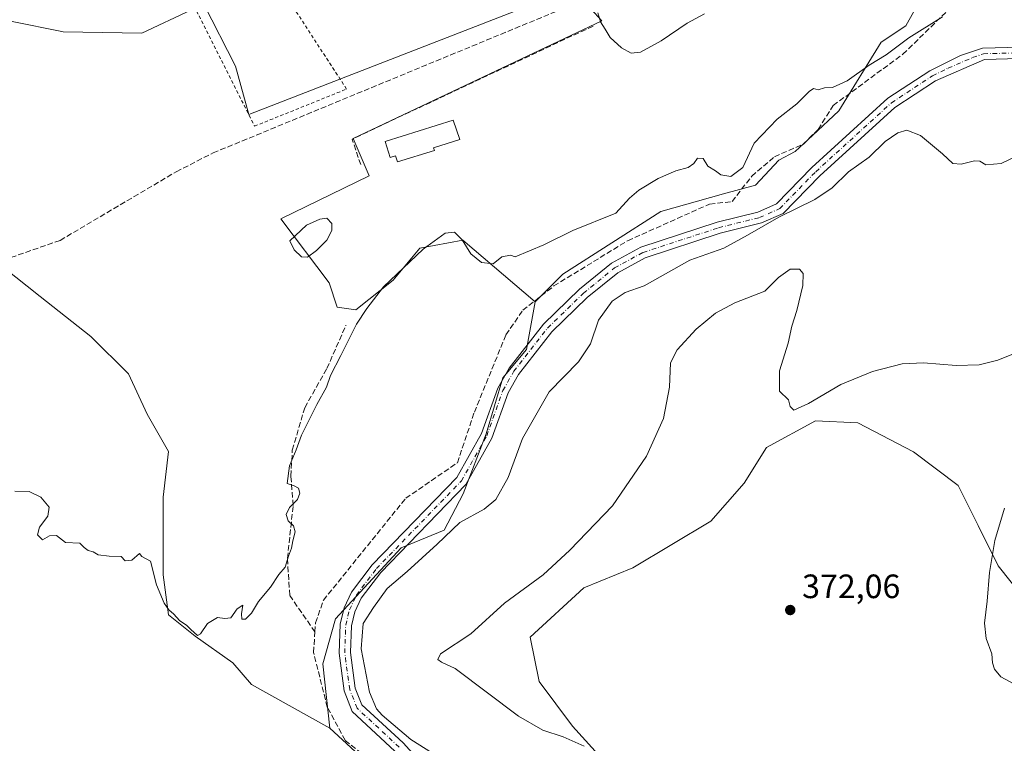
# Model space of a CAD drawing. Units: metres. Extents: x 605213 to 608698, y 4650567 to 4652932.
# Drawn here: x 607744 to 608036, y 4651426 to 4651641 of the extents above; entities that cross this region are included whole.
import ezdxf

# ---------------------------------------------------------------- set-up
doc = ezdxf.new("R2010")
doc.units = ezdxf.units.M
doc.header["$MEASUREMENT"] = 0
for name, pattern in [('DGN Style 2', [1.6480167562047852, 0.988810053722871, -0.6592067024819142]), ('DGN Style 3', [2.307223458686699, 1.648016756204785, -0.6592067024819142]), ('DGN Style 4', [2.6384748266838614, 1.318413404963828, -0.6592067024819142, 0.001648016756204785, -0.6592067024819142])]:
    doc.linetypes.add(name, pattern=pattern)
for name, color, linetype, lineweight in [('Alambrada', 7, 'DGN Style 2', 0), ('Arbolado forestal CxS', 92, 'Continuous', 0), ('Comarca CxS', 21, 'Continuous', 0), ('Comunidad Autónoma CxS', 142, 'Continuous', 0), ('Corriente artificial lineal', 4, 'DGN Style 3', 13), ('Cultivos herbáceos CxS', 92, 'Continuous', 0), ('Cultivos leñosos CxS', 92, 'Continuous', 0), ('Curva de nivel normal', 30, 'Continuous', 0), ('Edificación Cxs', 1, 'Continuous', 13), ('Estanque Cxs', 5, 'Continuous', 0), ('Matorral CxS', 135, 'Continuous', 0), ('Municipio CxS', 4, 'Continuous', 0), ('Muro lineal', 1, 'DGN Style 3', 13), ('Pastizal CxS', 92, 'Continuous', 0), ('Pista no pavimentada Cxs', 111, 'Continuous', 0), ('Pista no pavimentada eje', 91, 'DGN Style 4', 0), ('Provincia CxS', 1, 'Continuous', 0), ('Punto de cota en terreno', 7, 'Continuous', 0), ('Rótulo de punto de cota en terreno', 7, 'Continuous', 0)]:
    doc.layers.add(name, color=color, linetype=linetype, lineweight=lineweight)
doc.styles.add('Style-Arial', font='txt')

# ---------------------------------------------------------------- blocks, each defined once
blk = doc.blocks.new('*U15')
at = {"layer": 'Pastizal CxS', "color": 92, "linetype": 'Continuous', "lineweight": 0}
for points in [[(608041.8487, 4651469.349199999, 368.7219999999944), (608034.5727000004, 4651478.6097, 369.880799999999), (608028.6195, 4651490.516000001, 371.2032000000036), (608022.6664000005, 4651502.4222, 372.3228999999992), (608009.4373000005, 4651512.3441, 372.2005999999965), (607992.9007000001, 4651520.9431, 371.6573000000063), (607980.3329999996, 4651521.604499999, 370.3613000000041), (607965.7808999997, 4651513.666999999, 371.0553000000073), (607959.1662999997, 4651503.083699999, 371.4352000000072), (607949.2444000002, 4651491.8389, 371.7014000000054), (607926.0932999998, 4651477.948200001, 371.792300000001), (607911.5412, 4651471.995100001, 371.1440000000002), (607895.6661, 4651457.443, 372.0421000000061), (607898.3119999999, 4651444.2138, 371.8340000000026), (607908.2339000005, 4651430.9846, 371.0907000000007), (607927.4162, 4651409.8179, 370.1110000000044)], [(607857.5491000004, 4651410.6997, 362.8730000000069), (607836.1557, 4651430.462900001, 362.1171999999933), (607834.1086999997, 4651449.4805, 362.1934000000037), (607837.8268999998, 4651462.833100001, 363.3666999999987), (607857.3913000004, 4651483.924699999, 363.4771000000038), (607870.0751, 4651489.100500001, 364.2611999999936), (607875.7200999996, 4651499.931500001, 363.4354000000022), (607882.5867, 4651517.751300001, 363.2804000000033), (607887.5552000003, 4651534.285700001, 362.6304999999993), (607894.5281999996, 4651542.7071, 362.9872000000032), (607897.1451000003, 4651556.834899999, 361.4642000000022), (607905.3739, 4651565.0637, 361.3283999999985), (607934.3909, 4651583.686899999, 360.7050000000018), (607953.0137, 4651588.884099999, 360.834600000002), (607962.5417, 4651591.4827, 361.5491999999941), (607969.4710999997, 4651598.8453, 361.4627000000037), (607974.2351000002, 4651601.4439, 361.3451000000059), (607979.4323000005, 4651606.207900001, 361.0037000000011), (607987.2280000001, 4651613.570499999, 361.0316000000021), (607999.7877000002, 4651633.925899999, 358.8291000000027), (608007.1503, 4651638.689900001, 359.2335000000021), (608012.3476, 4651648.2181, 358.3657999999996)]]:
    blk.add_polyline3d(points, dxfattribs=at)
blk = doc.blocks.new('5PATER')
at = {"layer": 'Arbolado forestal CxS', "linetype": 'Continuous', "lineweight": 0}
h = blk.add_hatch(color=51, dxfattribs=at)
edge = h.paths.add_edge_path()
edge.add_ellipse((0, 0), major_axis=(-0.1095731443231308, -0.1110710700762829), ratio=0.9994222409660322, start_angle=0, end_angle=360)

msp = doc.modelspace()

# ---------------------------------------------------------------- linework, layer by layer
at = {"layer": 'Alambrada', "color": 7, "linetype": 'DGN Style 2', "lineweight": 0}
msp.add_polyline3d([(607813.8400999998, 4651608.960100001, 358.0956000000006), (607841.1401000004, 4651619.9801, 357.1159000000043), (607819.3101000005, 4651653.5801, 357.7311999999947), (607795.8901000004, 4651644.600099999, 357.9213000000018), (607813.8400999998, 4651608.960100001, 358.0956000000006)], dxfattribs=at)
at = {"layer": 'Arbolado forestal CxS', "color": 92, "linetype": 'Continuous', "lineweight": 0}
for points in [[(607927.4162, 4651409.8179, 370.1110000000044), (607908.2339000005, 4651430.9846, 371.0907000000007), (607898.3119999999, 4651444.2138, 371.8340000000026), (607895.6661, 4651457.443, 372.0421000000061), (607911.5412, 4651471.995100001, 371.1440000000002), (607926.0932999998, 4651477.948200001, 371.792300000001), (607949.2444000002, 4651491.8389, 371.7014000000054), (607959.1662999997, 4651503.083699999, 371.4352000000072), (607965.7808999997, 4651513.666999999, 371.0553000000073), (607980.3329999996, 4651521.604499999, 370.3613000000041), (607992.9007000001, 4651520.9431, 371.6573000000063), (608009.4373000005, 4651512.3441, 372.2005999999965), (608022.6664000005, 4651502.4222, 372.3228999999992), (608028.6195, 4651490.516000001, 371.2032000000036), (608034.5727000004, 4651478.6097, 369.880799999999), (608041.8487, 4651469.349199999, 368.7219999999944)], [(608041.8487, 4651469.349199999, 368.7219999999944), (608034.5727000004, 4651478.6097, 369.880799999999), (608028.6195, 4651490.516000001, 371.2032000000036), (608022.6664000005, 4651502.4222, 372.3228999999992), (608009.4373000005, 4651512.3441, 372.2005999999965), (607992.9007000001, 4651520.9431, 371.6573000000063), (607980.3329999996, 4651521.604499999, 370.3613000000041), (607965.7808999997, 4651513.666999999, 371.0553000000073), (607959.1662999997, 4651503.083699999, 371.4352000000072), (607949.2444000002, 4651491.8389, 371.7014000000054), (607926.0932999998, 4651477.948200001, 371.792300000001), (607911.5412, 4651471.995100001, 371.1440000000002), (607895.6661, 4651457.443, 372.0421000000061), (607898.3119999999, 4651444.2138, 371.8340000000026), (607908.2339000005, 4651430.9846, 371.0907000000007), (607927.4162, 4651409.8179, 370.1110000000044)]]:
    msp.add_polyline3d(points, dxfattribs=at)
at = {"layer": 'Comarca CxS', "color": 21, "linetype": 'Continuous', "lineweight": 0}
msp.add_3dface([(608697.8000008004, 4650618.75998351), (605247.0600007742, 4650566.669983511), (605212.7300007741, 4652879.689983485), (608662.3600007994, 4652931.799983487)], dxfattribs=at)
at = {"layer": 'Comunidad Autónoma CxS', "color": 142, "linetype": 'Continuous', "lineweight": 0}
msp.add_3dface([(608697.8000008004, 4650618.75998351), (605247.0600007742, 4650566.669983511), (605212.7300007741, 4652879.689983485), (608662.3600007994, 4652931.799983487)], dxfattribs=at)
at = {"layer": 'Corriente artificial lineal', "color": 4, "linetype": 'DGN Style 3', "lineweight": 13}
for points in [[(607732.8201000001, 4651566.9901, 358.8447000000015), (607756.1101000002, 4651575.090100001, 358.0093000000052), (607790.5800999999, 4651595.460100001, 357.5561000000016), (607801.5500999996, 4651601.030099999, 357.4790000000066), (607904.6601, 4651643.550100001, 355.6539000000048), (607908.7701000003, 4651645.8301, 355.6689000000042), (607918.9001000002, 4651654.8301, 355.1708000000072), (607939.0601000005, 4651669.5701, 354.1453000000038), (607968.6901000004, 4651689.300100001, 353.5611999999965), (607972.5100999996, 4651692.5701, 353.4582999999984), (607978.8901000004, 4651700.3201, 353.3653999999952), (608007.0701000001, 4651746.880100001, 352.3071999999956), (608024.0000999998, 4651771.440099999, 351.825800000006), (608029.6001000004, 4651777.940099999, 351.2651999999944), (608031.3278000001, 4651779.304199999, 351.0935999999929)], [(607831.7600999996, 4651458.950099999, 361.7537000000011), (607831.9501, 4651461.700099999, 361.7326999999932), (607834.2801000001, 4651468.350099999, 361.9544000000024), (607858.7001, 4651498.590100001, 361.8071999999956), (607874.0301000001, 4651509.140100001, 362.3510999999999), (607879.0701000001, 4651524.130100001, 361.9986000000063), (607888.4401000004, 4651547.0801, 361.547000000006), (607893.4600999998, 4651554.370100001, 361.6235000000015), (607902.6700999998, 4651561.5801, 361.4507000000012), (607924.5601000005, 4651575.0001, 361.5608999999968), (607948.9001000002, 4651585.880100001, 361.4645000000019), (607955.5500999996, 4651586.610099999, 361.4459999999963), (607961.3901000004, 4651594.120100001, 360.8573999999935), (607968.1300999997, 4651599.9101, 361.0792999999976), (607976.7500999998, 4651603.6801, 361.0666999999958), (607981.0900999998, 4651608.0101, 360.9328999999998), (607985.5601000005, 4651615.090100001, 360.5831000000035), (608006.2600999996, 4651630.3201, 360.4661999999953), (608024.7001, 4651648.270099999, 359.7072000000044)], [(607831.7600999996, 4651458.950099999, 361.7537000000011), (607824.2801000001, 4651469.8301, 360.6002000000008), (607823.6201, 4651480.800100001, 360.161500000002), (607825.3101000005, 4651496.5001, 360.1633000000002), (607824.6300999997, 4651505.170100001, 359.9655999999959), (607825.0500999996, 4651512.9101, 360.1582000000053), (607828.7301000003, 4651525.4801, 359.3061000000016), (607835.3101000005, 4651537.090100001, 359.2848999999987), (607840.9801000003, 4651549.960100001, 358.8981000000058)], [(607849.2401000002, 4651420.020099999, 362.7372000000032), (607840.7401000002, 4651426.8101, 362.5366999999969), (607835.4301000005, 4651436.630100001, 362.3840999999957), (607831.3501000004, 4651452.860099999, 361.5623000000051), (607831.7600999996, 4651458.950099999, 361.7537000000011)]]:
    msp.add_polyline3d(points, dxfattribs=at)
at = {"layer": 'Cultivos herbáceos CxS', "color": 92, "linetype": 'Continuous', "lineweight": 0}
for points in [[(608024.0812999997, 4651681.2479, 354.8923999999971), (608013.2142000003, 4651676.802100001, 355.0337), (608013.2138999999, 4651668.1403, 355.6445999999996), (608014.5131000001, 4651658.612299999, 357.2073999999994), (608012.3476, 4651648.2181, 358.3657999999996), (608007.1503, 4651638.689900001, 359.2335000000021), (607999.7877000002, 4651633.925899999, 358.8291000000027), (607987.2280000001, 4651613.570499999, 361.0316000000021), (607979.4323000005, 4651606.207900001, 361.0037000000011), (607974.2351000002, 4651601.4439, 361.3451000000059), (607969.4710999997, 4651598.8453, 361.4627000000037), (607962.5417, 4651591.4827, 361.5491999999941), (607953.0137, 4651588.884099999, 360.834600000002), (607934.3909, 4651583.686899999, 360.7050000000018), (607905.3739, 4651565.0637, 361.3283999999985), (607897.1451000003, 4651556.834899999, 361.4642000000022)], [(608012.3476, 4651648.2181, 358.3657999999996), (608007.1503, 4651638.689900001, 359.2335000000021), (607999.7877000002, 4651633.925899999, 358.8291000000027), (607987.2280000001, 4651613.570499999, 361.0316000000021), (607979.4323000005, 4651606.207900001, 361.0037000000011), (607974.2351000002, 4651601.4439, 361.3451000000059), (607969.4710999997, 4651598.8453, 361.4627000000037), (607962.5417, 4651591.4827, 361.5491999999941), (607953.0137, 4651588.884099999, 360.834600000002), (607934.3909, 4651583.686899999, 360.7050000000018), (607905.3739, 4651565.0637, 361.3283999999985), (607897.1451000003, 4651556.834899999, 361.4642000000022), (607875.6308000004, 4651575.164000001, 359.2624999999971), (607862.9308000002, 4651572.7828, 358.6248000000051), (607854.9933000002, 4651563.2578, 359.2347000000009), (607843.8806999996, 4651554.526500001, 358.7075999999943), (607838.3245000001, 4651555.3203, 358.3148999999976), (607835.9431999996, 4651562.464000001, 357.7829999999958), (607821.6557, 4651581.5141, 357.0875999999989), (607847.8494999995, 4651594.2141, 356.8218999999954), (607843.0870000003, 4651605.3266, 356.5072999999975), (607916.9058999997, 4651640.251700001, 355.0687000000034), (607908.1745999996, 4651649.776699999, 355.6245000000054), (607812.1306999996, 4651612.4704, 357.3215000000055), (607808.1618999997, 4651626.757900001, 357.1242000000057), (607798.8003000002, 4651645.1819, 357.8925000000018)], [(607798.8003000002, 4651645.1819, 357.8925000000018), (607808.1618999997, 4651626.757900001, 357.1242000000057), (607812.1306999996, 4651612.4704, 357.3215000000055), (607908.1745999996, 4651649.776699999, 355.6245000000054), (607916.9058999997, 4651640.251700001, 355.0687000000034), (607843.0870000003, 4651605.3266, 356.5072999999975), (607847.8494999995, 4651594.2141, 356.8218999999954), (607821.6557, 4651581.5141, 357.0875999999989), (607835.9431999996, 4651562.464000001, 357.7829999999958), (607838.3245000001, 4651555.3203, 358.3148999999976), (607843.8806999996, 4651554.526500001, 358.7075999999943), (607854.9933000002, 4651563.2578, 359.2347000000009), (607862.9308000002, 4651572.7828, 358.6248000000051), (607875.6308000004, 4651575.164000001, 359.2624999999971), (607897.1451000003, 4651556.834899999, 361.4642000000022)]]:
    msp.add_polyline3d(points, dxfattribs=at)
at = {"layer": 'Cultivos leñosos CxS', "color": 92, "linetype": 'Continuous', "lineweight": 0}
for points in [[(607798.8003000002, 4651645.1819, 357.8925000000018), (607808.1618999997, 4651626.757900001, 357.1242000000057), (607812.1306999996, 4651612.4704, 357.3215000000055), (607908.1745999996, 4651649.776699999, 355.6245000000054), (607916.9058999997, 4651640.251700001, 355.0687000000034), (607843.0870000003, 4651605.3266, 356.5072999999975), (607847.8494999995, 4651594.2141, 356.8218999999954), (607821.6557, 4651581.5141, 357.0875999999989), (607835.9431999996, 4651562.464000001, 357.7829999999958), (607838.3245000001, 4651555.3203, 358.3148999999976), (607843.8806999996, 4651554.526500001, 358.7075999999943), (607854.9933000002, 4651563.2578, 359.2347000000009), (607862.9308000002, 4651572.7828, 358.6248000000051), (607875.6308000004, 4651575.164000001, 359.2624999999971), (607897.1451000003, 4651556.834899999, 361.4642000000022), (607894.5281999996, 4651542.7071, 362.9872000000032), (607887.5552000003, 4651534.285700001, 362.6304999999993), (607882.5867, 4651517.751300001, 363.2804000000033), (607875.7200999996, 4651499.931500001, 363.4354000000022), (607870.0751, 4651489.100500001, 364.2611999999936), (607857.3913000004, 4651483.924699999, 363.4771000000038), (607837.8268999998, 4651462.833100001, 363.3666999999987), (607834.1086999997, 4651449.4805, 362.1934000000037), (607836.1557, 4651430.462900001, 362.1171999999933), (607812.9243999999, 4651443.4013, 360.895199999999), (607807.3682000004, 4651449.751300001, 360.2983999999997), (607796.2555999998, 4651457.688800001, 360.2008999999962), (607788.3180999998, 4651464.038799999, 360.0908999999957), (607786.7306000004, 4651475.9451, 360.0385999999999), (607786.7306000004, 4651483.0889, 359.8646000000008), (607786.7306000004, 4651498.9639, 359.6432999999961), (607788.3180999998, 4651512.457699999, 359.5148000000045), (607781.9681000002, 4651523.5702, 359.3448999999964), (607776.4118999997, 4651535.476500001, 359.1722000000009), (607765.2993000001, 4651546.589000001, 359.0148000000045), (607750.2181000002, 4651558.495300001, 358.9474999999948), (607739.1054999996, 4651567.226500001, 358.4953999999998)], [(607798.8003000002, 4651645.1819, 357.8925000000018), (607808.1618999997, 4651626.757900001, 357.1242000000057), (607812.1306999996, 4651612.4704, 357.3215000000055), (607908.1745999996, 4651649.776699999, 355.6245000000054), (607916.9058999997, 4651640.251700001, 355.0687000000034), (607843.0870000003, 4651605.3266, 356.5072999999975), (607847.8494999995, 4651594.2141, 356.8218999999954), (607821.6557, 4651581.5141, 357.0875999999989), (607835.9431999996, 4651562.464000001, 357.7829999999958), (607838.3245000001, 4651555.3203, 358.3148999999976), (607843.8806999996, 4651554.526500001, 358.7075999999943), (607854.9933000002, 4651563.2578, 359.2347000000009), (607862.9308000002, 4651572.7828, 358.6248000000051), (607875.6308000004, 4651575.164000001, 359.2624999999971), (607897.1451000003, 4651556.834899999, 361.4642000000022)], [(607798.8003000002, 4651645.1819, 357.8925000000018), (607795.1303000003, 4651643.440099999, 357.8803000000044), (607780.4266999997, 4651636.520500001, 357.9217999999965), (607757.0733000003, 4651636.9527, 358.9535000000033), (607756.6917000003, 4651637.029100001, 358.9826999999932), (607741.9373000005, 4651639.9801, 359.2569999999978), (607724.2059000004, 4651636.087900001, 358.6573999999964), (607697.8256999999, 4651627.438100001, 359.178700000004)], [(607741.9373000005, 4651639.9801, 359.2569999999978), (607756.6917000003, 4651637.029100001, 358.9826999999932), (607757.0733000003, 4651636.9527, 358.9535000000033), (607780.4266999997, 4651636.520500001, 357.9217999999965), (607795.1303000003, 4651643.440099999, 357.8803000000044)], [(607697.8256999999, 4651627.438100001, 359.178700000004), (607715.2929999996, 4651591.832800001, 359.1046000000061), (607726.4055000005, 4651571.1953, 359.1799000000028), (607739.1054999996, 4651567.226500001, 358.4953999999998), (607750.2181000002, 4651558.495300001, 358.9474999999948), (607765.2993000001, 4651546.589000001, 359.0148000000045), (607776.4118999997, 4651535.476500001, 359.1722000000009), (607781.9681000002, 4651523.5702, 359.3448999999964), (607788.3180999998, 4651512.457699999, 359.5148000000045), (607786.7306000004, 4651498.9639, 359.6432999999961), (607786.7306000004, 4651483.0889, 359.8646000000008), (607786.7306000004, 4651475.9451, 360.0385999999999), (607788.3180999998, 4651464.038799999, 360.0908999999957), (607796.2555999998, 4651457.688800001, 360.2008999999962), (607807.3682000004, 4651449.751300001, 360.2983999999997), (607812.9243999999, 4651443.4013, 360.895199999999), (607836.1557, 4651430.462900001, 362.1171999999933)], [(607697.8256999999, 4651627.438100001, 359.178700000004), (607715.2929999996, 4651591.832800001, 359.1046000000061), (607726.4055000005, 4651571.1953, 359.1799000000028), (607739.1054999996, 4651567.226500001, 358.4953999999998), (607750.2181000002, 4651558.495300001, 358.9474999999948), (607765.2993000001, 4651546.589000001, 359.0148000000045), (607776.4118999997, 4651535.476500001, 359.1722000000009), (607781.9681000002, 4651523.5702, 359.3448999999964), (607788.3180999998, 4651512.457699999, 359.5148000000045), (607786.7306000004, 4651498.9639, 359.6432999999961), (607786.7306000004, 4651483.0889, 359.8646000000008), (607786.7306000004, 4651475.9451, 360.0385999999999), (607788.3180999998, 4651464.038799999, 360.0908999999957), (607796.2555999998, 4651457.688800001, 360.2008999999962), (607807.3682000004, 4651449.751300001, 360.2983999999997), (607812.9243999999, 4651443.4013, 360.895199999999), (607836.1557, 4651430.462900001, 362.1171999999933)], [(607739.1054999996, 4651567.226500001, 358.4953999999998), (607750.2181000002, 4651558.495300001, 358.9474999999948), (607765.2993000001, 4651546.589000001, 359.0148000000045), (607776.4118999997, 4651535.476500001, 359.1722000000009), (607781.9681000002, 4651523.5702, 359.3448999999964), (607788.3180999998, 4651512.457699999, 359.5148000000045), (607786.7306000004, 4651498.9639, 359.6432999999961), (607786.7306000004, 4651483.0889, 359.8646000000008), (607786.7306000004, 4651475.9451, 360.0385999999999), (607788.3180999998, 4651464.038799999, 360.0908999999957), (607796.2555999998, 4651457.688800001, 360.2008999999962), (607807.3682000004, 4651449.751300001, 360.2983999999997), (607812.9243999999, 4651443.4013, 360.895199999999), (607836.1557, 4651430.462900001, 362.1171999999933), (607857.5491000004, 4651410.6997, 362.8730000000069)], [(607897.1451000003, 4651556.834899999, 361.4642000000022), (607894.5281999996, 4651542.7071, 362.9872000000032), (607887.5552000003, 4651534.285700001, 362.6304999999993), (607882.5867, 4651517.751300001, 363.2804000000033), (607875.7200999996, 4651499.931500001, 363.4354000000022), (607870.0751, 4651489.100500001, 364.2611999999936), (607857.3913000004, 4651483.924699999, 363.4771000000038), (607837.8268999998, 4651462.833100001, 363.3666999999987), (607834.1086999997, 4651449.4805, 362.1934000000037), (607836.1557, 4651430.462900001, 362.1171999999933)], [(607836.1557, 4651430.462900001, 362.1171999999933), (607857.5491000004, 4651410.6997, 362.8730000000069), (607866.9238999998, 4651403.408100001, 363.4511999999959), (607872.6588000003, 4651399.175100001, 363.398199999996)]]:
    msp.add_polyline3d(points, dxfattribs=at)
at = {"layer": 'Curva de nivel normal', "color": 30, "linetype": 'Continuous', "lineweight": 0, "flags": 128}
for points, elevation in [([(607947.3499999996, 4651642.3201), (607942.2100000001, 4651639.5101), (607934.5599999996, 4651634.300100001), (607928.4100000003, 4651630.960100001), (607925.5700000003, 4651630.640100001), (607922.7599999999, 4651632.170100001), (607919.3899999997, 4651635.280099999), (607917.9199999999, 4651637.720100001), (607916.5199999996, 4651639.9001), (607915.7000000002, 4651642.5601)], 355), ([(607742.7000000002, 4651500.7601), (607746.9400000004, 4651500.6601), (607750.4000000004, 4651498.920100001), (607752.9199999999, 4651495.960100001), (607752.5199999996, 4651493.2601), (607750.0199999996, 4651490.0601), (607749.4000000004, 4651487.7301), (607750.8700000001, 4651486.280099999), (607752.9900000002, 4651487.460100001), (607755.0300000003, 4651487.530099999), (607757.7000000002, 4651485.520099999), (607762.0300000003, 4651485.280099999), (607763.25, 4651483.9901), (607764.4199999999, 4651483.1601), (607765.9400000004, 4651482.6801), (607767.4500000002, 4651481.850099999), (607770.6799999997, 4651481.420100001), (607774.2800000003, 4651481.350099999), (607775.4600000001, 4651480.100099999), (607777.4299999997, 4651480.220100001), (607779.7400000002, 4651482.270099999), (607780.3700000001, 4651481.3101), (607783, 4651479.9301), (607784.7599999999, 4651472.960100001), (607786.9699999997, 4651467.5001), (607788.4199999999, 4651465.5001), (607789.8799999999, 4651464.280099999), (607791.5999999996, 4651462.340100001), (607793.7800000003, 4651460.850099999), (607794.9000000004, 4651459.640100001), (607796.9500000002, 4651457.9301), (607797.8200000003, 4651458.420100001), (607799.8899999997, 4651461.440099999), (607802.7999999998, 4651463.2601), (607805.0300000003, 4651462.950099999), (607806.8399999999, 4651463.140100001), (607808.7199999997, 4651465.8101), (607810.3700000001, 4651466.9301), (607809.9800000006, 4651464.290100001), (607810.0599999996, 4651462.780099999), (607811.1799999997, 4651462.720100001), (607812.9500000002, 4651464.4801), (607815.04, 4651467.940099999), (607818.6200000001, 4651472.270099999), (607821.04, 4651476.020099999), (607822.8799999999, 4651478.220100001), (607823.8799999999, 4651481.440099999), (607824.8399999999, 4651483.800100001), (607825.2199999997, 4651485.970100001), (607825.9000000004, 4651488.6601), (607825.4000000004, 4651490.4101), (607823.7800000003, 4651491.890100001), (607823.25, 4651493.800100001), (607824.1799999997, 4651495.890100001), (607826.54, 4651498.280099999), (607827.29, 4651500.1501), (607826.8700000001, 4651501.620100001), (607825.5599999996, 4651502.3101), (607823.5700000003, 4651502.9901), (607824.1699999999, 4651508.2601), (607826.1799999997, 4651512.970100001), (607827.7599999999, 4651517.370100001), (607832.2800000003, 4651526.440099999), (607835.2400000002, 4651531.5801), (607836.4000000004, 4651535.030099999), (607839.4900000002, 4651540.920100001), (607844.0899999999, 4651550.2301), (607847.1200000001, 4651554.940099999), (607852.1299999999, 4651561.3201), (607863.8700000001, 4651572.450099999), (607870.4600000001, 4651577.220100001), (607873.1799999997, 4651577.540100001), (607875.4299999997, 4651575.280099999), (607878.04, 4651571.1601), (607881.1799999997, 4651568.5801), (607884.6900000004, 4651568.120100001), (607887.2199999997, 4651570.270099999), (607889.8399999999, 4651570.7601), (607891.2199999997, 4651570.200099999), (607899.6900000004, 4651573.800100001), (607908.3499999996, 4651578.050100001), (607921.0199999996, 4651583.170100001), (607925.0800000001, 4651587.5801), (607927.8399999999, 4651590.0101), (607933.6500000004, 4651593.450099999), (607938.8399999999, 4651595.720100001), (607942.5700000003, 4651596.6801), (607944.2400000002, 4651597.9101), (607945.2999999998, 4651599.5001), (607946.9600000001, 4651599.380100001), (607948.3700000001, 4651597.120100001), (607950.6699999999, 4651595.7601), (607952.1900000004, 4651594.550100001), (607955.1600000003, 4651594.020099999), (607958.7699999996, 4651596.7601), (607962.1200000001, 4651603.920100001), (607968.9900000002, 4651611.0801), (607974.7599999999, 4651615.5601), (607978.4600000001, 4651619.300100001), (607979.7699999996, 4651620.1501), (607981.1200000001, 4651619.7401), (607983.0199999996, 4651620.3201), (607985.3499999996, 4651620.4801), (607989.6699999999, 4651622.4101), (607996.2800000003, 4651627.040100001), (608001.3399999999, 4651630.1501), (608008.0199999996, 4651635.1501), (608018.0199999996, 4651641.4101)], 360), ([(608046.1799999997, 4651603.0001), (608035.4600000001, 4651597.920100001), (608030.8499999996, 4651597.460100001), (608029.1200000001, 4651598.630100001), (608027.4900000002, 4651598.700099999), (608023.5499999998, 4651597.700099999), (608021.04, 4651597.950099999), (608018.0499999998, 4651600.770099999), (608011.5, 4651606.2501), (608007.4400000004, 4651607.770099999), (608004.7199999997, 4651607.0101), (608000.9699999997, 4651604.460100001), (607996.2699999996, 4651599.770099999), (607990.1299999999, 4651595.450099999), (607985.2400000002, 4651590.700099999), (607980.0899999999, 4651587.200099999), (607969.4500000002, 4651581.9801), (607960.1600000003, 4651576.640100001), (607953.1500000004, 4651572.8201), (607943.0199999996, 4651569.220100001), (607929.4699999997, 4651561.5801), (607923.8300000001, 4651559.670100001), (607919.9900000002, 4651557.100099999), (607915.9100000003, 4651551.440099999), (607913.5499999998, 4651544.440099999), (607910.0199999996, 4651539.040100001), (607901.3200000003, 4651530.170100001), (607893.3600000005, 4651516.370100001), (607889.1399999997, 4651504.720100001), (607885.4500000002, 4651498.2501), (607882.0199999996, 4651495.390100001), (607874.75, 4651491.420100001), (607868.04, 4651485.020099999), (607859.0899999999, 4651476.850099999), (607853.2100000001, 4651471.8301), (607849.1699999999, 4651466.200099999), (607846.1200000001, 4651461.440099999), (607845.5300000003, 4651453.960100001), (607847.9800000006, 4651441.100099999), (607850.0099999999, 4651436.1801), (607851.7400000002, 4651434.2301), (607860.2300000006, 4651427.100099999), (607866.6200000001, 4651422.9901)], 364.9999999999999), ([(608044.2400000002, 4651543.5001), (608034.4699999997, 4651539.600099999), (608028.9400000004, 4651538.190099999), (608022.0800000001, 4651537.9901), (608012.3499999996, 4651538.770099999), (608006.0199999996, 4651538.5001), (607997.2199999997, 4651536.2501), (607987.8099999996, 4651532.350099999), (607978.2199999997, 4651526.700099999), (607973.8700000001, 4651524.700099999), (607972.8200000003, 4651525.840100001), (607972.2999999998, 4651527.780099999), (607969.6500000004, 4651530.4001), (607969.6799999997, 4651536.4301), (607972.2400000002, 4651544.6501), (607973.2599999999, 4651549.6801), (607974.7699999996, 4651554.350099999), (607976.5899999999, 4651561.6801), (607976.7000000002, 4651565.280099999), (607975.5800000001, 4651566.5601), (607972.8399999999, 4651566.600099999), (607969.3300000001, 4651564.090100001), (607965.2599999999, 4651559.9901), (607956.3300000001, 4651556.5701), (607950.6900000004, 4651553.5601), (607944.9199999999, 4651548.7401), (607939.2800000003, 4651542.670100001), (607937.29, 4651538.770099999), (607936.9400000004, 4651531.550100001), (607935.1900000004, 4651522.280099999), (607930.1399999997, 4651511.110099999), (607920.1200000001, 4651496.340100001), (607907.4100000003, 4651483.2601), (607899.4600000001, 4651475.860099999), (607887.9800000006, 4651467.540100001), (607878.0199999996, 4651458.440099999), (607869.04, 4651452.4301), (607868.25, 4651450.8301), (607869.3300000001, 4651449.960100001), (607873.4000000004, 4651448.1501), (607892.1699999999, 4651433.960100001), (607899.4000000004, 4651429.8201), (607905.4000000004, 4651427.8101), (607911.6299999999, 4651425.050100001)], 370.0000000000001), ([(608039.1699999999, 4651443.5601), (608035.29, 4651445.630100001), (608033.4299999997, 4651447.880100001), (608032.8600000005, 4651449.8201), (608032.6299999999, 4651452.440099999), (608030.9800000006, 4651457.0601), (608030.5, 4651461.530099999), (608031.2199999997, 4651468.100099999), (608031.9400000004, 4651476.640100001), (608033.5499999998, 4651486.100099999), (608036.3799999999, 4651495.6801)], 370.0000000000001)]:
    msp.add_lwpolyline(points, dxfattribs=dict(at, elevation=elevation))
at = {"layer": 'Edificación Cxs', "color": 1, "linetype": 'Continuous', "lineweight": 13, "elevation": 361.1067999999941, "flags": 128}
msp.add_lwpolyline([(607867.2100999998, 4651601.800100001), (607856.2200999996, 4651598.350099999), (607855.6501000002, 4651600.190099999), (607854.0800999999, 4651599.690099999), (607852.6001000004, 4651604.420100001), (607872.7701000003, 4651610.7501), (607874.7701000003, 4651605.0101), (607866.9700999996, 4651602.5601)], close=True, dxfattribs=at)
at = {"layer": 'Edificación Cxs', "color": 1, "linetype": 'Continuous', "lineweight": 13}
msp.add_polyline3d([(607867.2100999998, 4651601.800100001, 360.8358000000007), (607856.2200999996, 4651598.350099999, 359.0565000000061), (607855.6501000002, 4651600.190099999, 359.8653999999952), (607854.0800999999, 4651599.690099999, 358.9832000000025), (607852.6001000004, 4651604.420100001, 359.6313999999985), (607872.7701000003, 4651610.7501, 360.5432000000001), (607874.7701000003, 4651605.0101, 358.3154000000068), (607866.9700999996, 4651602.5601, 361.1067999999942), (607867.2100999998, 4651601.800100001, 360.8358000000007)], dxfattribs=at)
at = {"layer": 'Estanque Cxs', "color": 5, "linetype": 'Continuous', "lineweight": 0}
msp.add_polyline3d([(607832.2182999998, 4651572.061899999, 356.1836999999941), (607829.5724999999, 4651570.1569, 356.9860000000044), (607827.7732999995, 4651570.262700001, 357.1747999999934), (607825.5508000003, 4651572.273600001, 357.2685999999958), (607824.2807999998, 4651574.919399999, 357.4520000000048), (607829.2549999999, 4651579.576099999, 357.1030000000028), (607833.1708000004, 4651581.375200001, 357.1113999999943), (607835.2874999996, 4651581.692700001, 357.1031999999978), (607836.7692, 4651580.1052, 356.9079000000056), (607836.7692, 4651577.988600001, 356.6836999999941), (607835.2874999996, 4651575.131100001, 356.603099999993)], close=True, dxfattribs=at)
msp.add_polyline3d([(607832.2182999998, 4651572.061899999, 356.1836999999941), (607829.5724999999, 4651570.1569, 356.9860000000044), (607827.7732999995, 4651570.262700001, 357.1747999999934), (607825.5508000003, 4651572.273600001, 357.2685999999958), (607824.2807999998, 4651574.919399999, 357.4520000000048), (607829.2549999999, 4651579.576099999, 357.1030000000028), (607833.1708000004, 4651581.375200001, 357.1113999999943), (607835.2874999996, 4651581.692700001, 357.1031999999978), (607836.7692, 4651580.1052, 356.9079000000056), (607836.7692, 4651577.988600001, 356.6836999999941), (607835.2874999996, 4651575.131100001, 356.603099999993), (607832.2182999998, 4651572.061899999, 356.1836999999941)], dxfattribs=at)
at = {"layer": 'Matorral CxS', "color": 135, "linetype": 'Continuous', "lineweight": 0}
for points in [[(607798.8003000002, 4651645.1819, 357.8925000000018), (607795.1303000003, 4651643.440099999, 357.8803000000044), (607780.4266999997, 4651636.520500001, 357.9217999999965), (607757.0733000003, 4651636.9527, 358.9535000000033), (607756.6917000003, 4651637.029100001, 358.9826999999932), (607741.9373000005, 4651639.9801, 359.2569999999978), (607724.2059000004, 4651636.087900001, 358.6573999999964), (607697.8256999999, 4651627.438100001, 359.178700000004)], [(607795.1303000003, 4651643.440099999, 357.8803000000044), (607780.4266999997, 4651636.520500001, 357.9217999999965), (607757.0733000003, 4651636.9527, 358.9535000000033), (607756.6917000003, 4651637.029100001, 358.9826999999932), (607741.9373000005, 4651639.9801, 359.2569999999978)]]:
    msp.add_polyline3d(points, dxfattribs=at)
at = {"layer": 'Municipio CxS', "color": 4, "linetype": 'Continuous', "lineweight": 0}
msp.add_3dface([(608697.8000008004, 4650618.75998351), (605247.0600007742, 4650566.669983511), (605212.7300007741, 4652879.689983485), (608662.3600007994, 4652931.799983487)], dxfattribs=at)
at = {"layer": 'Muro lineal', "color": 1, "linetype": 'DGN Style 3', "lineweight": 13, "extrusion": (0.03112378548312645, -0.05272062432824937, 0.9981241634925185), "elevation": -225960.2738235012, "flags": 128}
msp.add_lwpolyline([(2888271.061725352, 3689733.658356288), (2888192.436085739, 3689741.152373417), (2888190.787116197, 3689733.308809718)], dxfattribs=at)
at = {"layer": 'Pastizal CxS', "color": 92, "linetype": 'Continuous', "lineweight": 0}
for points in [[(608024.0812999997, 4651681.2479, 354.8923999999971), (608013.2142000003, 4651676.802100001, 355.0337), (608013.2138999999, 4651668.1403, 355.6445999999996), (608014.5131000001, 4651658.612299999, 357.2073999999994), (608012.3476, 4651648.2181, 358.3657999999996), (608007.1503, 4651638.689900001, 359.2335000000021), (607999.7877000002, 4651633.925899999, 358.8291000000027), (607987.2280000001, 4651613.570499999, 361.0316000000021), (607979.4323000005, 4651606.207900001, 361.0037000000011), (607974.2351000002, 4651601.4439, 361.3451000000059), (607969.4710999997, 4651598.8453, 361.4627000000037), (607962.5417, 4651591.4827, 361.5491999999941), (607953.0137, 4651588.884099999, 360.834600000002), (607934.3909, 4651583.686899999, 360.7050000000018), (607905.3739, 4651565.0637, 361.3283999999985), (607897.1451000003, 4651556.834899999, 361.4642000000022)], [(607897.1451000003, 4651556.834899999, 361.4642000000022), (607894.5281999996, 4651542.7071, 362.9872000000032), (607887.5552000003, 4651534.285700001, 362.6304999999993), (607882.5867, 4651517.751300001, 363.2804000000033), (607875.7200999996, 4651499.931500001, 363.4354000000022), (607870.0751, 4651489.100500001, 364.2611999999936), (607857.3913000004, 4651483.924699999, 363.4771000000038), (607837.8268999998, 4651462.833100001, 363.3666999999987), (607834.1086999997, 4651449.4805, 362.1934000000037), (607836.1557, 4651430.462900001, 362.1171999999933)], [(608041.8487, 4651469.349199999, 368.7219999999944), (608034.5727000004, 4651478.6097, 369.880799999999), (608028.6195, 4651490.516000001, 371.2032000000036), (608022.6664000005, 4651502.4222, 372.3228999999992), (608009.4373000005, 4651512.3441, 372.2005999999965), (607992.9007000001, 4651520.9431, 371.6573000000063), (607980.3329999996, 4651521.604499999, 370.3613000000041), (607965.7808999997, 4651513.666999999, 371.0553000000073), (607959.1662999997, 4651503.083699999, 371.4352000000072), (607949.2444000002, 4651491.8389, 371.7014000000054), (607926.0932999998, 4651477.948200001, 371.792300000001), (607911.5412, 4651471.995100001, 371.1440000000002), (607895.6661, 4651457.443, 372.0421000000061), (607898.3119999999, 4651444.2138, 371.8340000000026), (607908.2339000005, 4651430.9846, 371.0907000000007), (607927.4162, 4651409.8179, 370.1110000000044)], [(607836.1557, 4651430.462900001, 362.1171999999933), (607857.5491000004, 4651410.6997, 362.8730000000069), (607866.9238999998, 4651403.408100001, 363.4511999999959), (607872.6588000003, 4651399.175100001, 363.398199999996)]]:
    msp.add_polyline3d(points, dxfattribs=at)
at = {"layer": 'Pista no pavimentada Cxs', "color": 111, "linetype": 'Continuous', "lineweight": 0}
for points in [[(607855.5201000003, 4651423.630100001, 364.2418000000035), (607842.8201000001, 4651435.370100001, 364.1668999999966), (607840.4401000004, 4651441.460100001, 363.8619000000036), (607838.9101, 4651452.6801, 363.8135000000038), (607839.2100999998, 4651461.2401, 363.8205000000016), (607840.3901000004, 4651466.110099999, 363.7710999999982), (607842.6300999997, 4651470.7401, 363.7332000000025), (607848.7301000003, 4651478.850099999, 365.3077000000048), (607873.8601000002, 4651504.770099999, 363.0622000000003), (607881.2100999998, 4651517.860099999, 363.4731000000029), (607886.0000999998, 4651531.270099999, 363.9759999999951), (607889.3800999997, 4651537.210100001, 363.130799999999), (607899.5601000005, 4651550.2401, 363.3359000000055), (607910.3201000001, 4651560.6801, 363.091499999995), (607919.7301000003, 4651568.340100001, 363.0865999999951), (607928.4700999996, 4651573.090100001, 362.9759999999951), (607951.1101000002, 4651580.4801, 363.3423999999941), (607963.1700999998, 4651583.4901, 363.8169000000053), (607968.7401000002, 4651585.950099999, 364.0387999999948), (607979.2100999998, 4651596.690099999, 363.3905999999988), (608001.8101000005, 4651617.2401, 362.4036000000052), (608014.2100999998, 4651625.390100001, 362.406799999997), (608023.3901000004, 4651629.9101, 362.5369999999967), (608029.8501000004, 4651632.140100001, 362.5483999999997), (608041.0701000001, 4651632.4101, 362.6698999999935)], [(607855.5201000003, 4651423.630100001, 364.2418000000035), (607842.8201000001, 4651435.370100001, 364.1668999999966), (607840.4401000004, 4651441.460100001, 363.8619000000036), (607838.9101, 4651452.6801, 363.8135000000038), (607839.2100999998, 4651461.2401, 363.8205000000016), (607840.3901000004, 4651466.110099999, 363.7710999999982), (607842.6300999997, 4651470.7401, 363.7332000000025), (607848.7301000003, 4651478.850099999, 365.3077000000048), (607873.8601000002, 4651504.770099999, 363.0622000000003), (607881.2100999998, 4651517.860099999, 363.4731000000029), (607886.0000999998, 4651531.270099999, 363.9759999999951), (607889.3800999997, 4651537.210100001, 363.130799999999), (607899.5601000005, 4651550.2401, 363.3359000000055), (607910.3201000001, 4651560.6801, 363.091499999995), (607919.7301000003, 4651568.340100001, 363.0865999999951), (607928.4700999996, 4651573.090100001, 362.9759999999951), (607951.1101000002, 4651580.4801, 363.3423999999941), (607963.1700999998, 4651583.4901, 363.8169000000053), (607968.7401000002, 4651585.950099999, 364.0387999999948), (607979.2100999998, 4651596.690099999, 363.3905999999988), (608001.8101000005, 4651617.2401, 362.4036000000052), (608014.2100999998, 4651625.390100001, 362.406799999997), (608023.3901000004, 4651629.9101, 362.5369999999967), (608029.8501000004, 4651632.140100001, 362.5483999999997), (608041.0701000001, 4651632.4101, 362.6698999999935)], [(608040.8101000005, 4651629.020099999, 362.938599999994), (608030.4600999998, 4651628.770099999, 362.9223000000056), (608015.9001000002, 4651622.450099999, 362.6919000000053), (608003.9001000002, 4651614.5601, 362.8668000000035), (607981.5601000005, 4651594.2501, 363.9281999999948), (607970.7001, 4651583.110099999, 364.7583000000013), (607964.2701000003, 4651580.280099999, 364.6456999999937), (607952.0500999996, 4651577.220100001, 363.8145999999979), (607929.8101000005, 4651569.970100001, 363.5138000000007), (607921.6201, 4651565.520099999, 363.5421000000061), (607912.5701000001, 4651558.1501, 363.6664000000019), (607902.0900999998, 4651547.9801, 363.688599999994), (607892.2001, 4651535.3201, 363.4023000000016), (607889.0900999998, 4651529.860099999, 363.5157000000036), (607884.3000999996, 4651516.450099999, 363.6619000000064), (607876.5900999998, 4651502.7301, 363.5249999999942), (607851.3000999996, 4651476.640100001, 364.348800000007), (607845.5301000001, 4651468.970100001, 364.1983000000037), (607843.6001000004, 4651464.960100001, 364.2317999999942), (607842.5800999999, 4651460.780099999, 364.2504000000045), (607842.3000999996, 4651452.850099999, 364.1877999999998), (607843.7401000002, 4651442.3201, 364.3242999999929), (607845.6901000004, 4651437.3201, 364.5527000000002), (607857.9301000005, 4651426.020099999, 364.7822000000015), (607893.4001000002, 4651386.890100001, 364.2991000000038)], [(608040.8101000005, 4651629.020099999, 362.938599999994), (608030.4600999998, 4651628.770099999, 362.9223000000056), (608015.9001000002, 4651622.450099999, 362.6919000000053), (608003.9001000002, 4651614.5601, 362.8668000000035), (607981.5601000005, 4651594.2501, 363.9281999999948), (607970.7001, 4651583.110099999, 364.7583000000013), (607964.2701000003, 4651580.280099999, 364.6456999999937), (607952.0500999996, 4651577.220100001, 363.8145999999979), (607929.8101000005, 4651569.970100001, 363.5138000000007), (607921.6201, 4651565.520099999, 363.5421000000061), (607912.5701000001, 4651558.1501, 363.6664000000019), (607902.0900999998, 4651547.9801, 363.688599999994), (607892.2001, 4651535.3201, 363.4023000000016), (607889.0900999998, 4651529.860099999, 363.5157000000036), (607884.3000999996, 4651516.450099999, 363.6619000000064), (607876.5900999998, 4651502.7301, 363.5249999999942), (607851.3000999996, 4651476.640100001, 364.348800000007), (607845.5301000001, 4651468.970100001, 364.1983000000037), (607843.6001000004, 4651464.960100001, 364.2317999999942), (607842.5800999999, 4651460.780099999, 364.2504000000045), (607842.3000999996, 4651452.850099999, 364.1877999999998), (607843.7401000002, 4651442.3201, 364.3242999999929), (607845.6901000004, 4651437.3201, 364.5527000000002), (607857.9301000005, 4651426.020099999, 364.7822000000015), (607893.4001000002, 4651386.890100001, 364.2991000000038)]]:
    msp.add_polyline3d(points, dxfattribs=at)
at = {"layer": 'Pista no pavimentada eje', "color": 91, "linetype": 'DGN Style 4', "lineweight": 0}
msp.add_polyline3d([(607856.7251000004, 4651424.825099999, 364.5381999999955), (607844.2550999997, 4651436.345100001, 364.3647999999957), (607842.0900999998, 4651441.890100001, 364.0727999999945), (607840.6051000003, 4651452.765100001, 363.9998000000051), (607840.8951000003, 4651461.0101, 364.0310000000027), (607841.9951, 4651465.5351, 363.9775999999983), (607844.0800999999, 4651469.8551, 363.9554999999964), (607850.0151000004, 4651477.745100001, 364.5271000000066), (607875.2251000004, 4651503.7501, 363.3035999999993), (607882.7550999997, 4651517.155099999, 363.3787000000011), (607887.5450999998, 4651530.565099999, 363.3586000000068), (607890.7901, 4651536.265100001, 363.2660000000033), (607900.8251, 4651549.110099999, 363.514599999995), (607911.4451000001, 4651559.415100001, 363.3772000000026), (607920.6750999996, 4651566.9301, 363.2829000000056), (607929.1401000004, 4651571.530099999, 363.2363999999943), (607951.5800999999, 4651578.850099999, 363.5598999999929), (607963.7200999996, 4651581.8851, 364.2085999999982), (607969.7200999996, 4651584.530099999, 364.3874000000069), (607980.3850999996, 4651595.470100001, 363.6484999999957), (608002.8551000003, 4651615.9001, 362.6380000000063), (608015.0551000005, 4651623.920100001, 362.553700000004), (608019.6451000003, 4651626.1801, 362.6377000000066), (608026.9250999996, 4651629.340100001, 362.7014999999956), (608030.1551000001, 4651630.4551, 362.7314000000042), (608040.9401000004, 4651630.715100001, 362.8028999999952)], dxfattribs=at)
at = {"layer": 'Provincia CxS', "color": 1, "linetype": 'Continuous', "lineweight": 0}
msp.add_3dface([(608697.8000008004, 4650618.75998351), (605247.0600007742, 4650566.669983511), (605212.7300007741, 4652879.689983485), (608662.3600007994, 4652931.799983487)], dxfattribs=at)

# ---------------------------------------------------------------- block references
at = {"layer": 'Pastizal CxS', "color": 92, "linetype": 'Continuous', "lineweight": 0}
msp.add_blockref('*U15', (0, 0), dxfattribs=at)
at = {"layer": 'Punto de cota en terreno', "color": 7, "linetype": 'Continuous', "lineweight": 0, "xscale": 10, "yscale": 10, "zscale": 10}
msp.add_blockref('5PATER', (607972.8200000003, 4651465.460000001, 372.0599999999977), dxfattribs=at)

# ---------------------------------------------------------------- texts
at = {"layer": 'Rótulo de punto de cota en terreno', "color": 7, "linetype": 'Continuous', "lineweight": 0, "style": 'Style-Arial'}
msp.add_text('372,06', height=7.000000000000002, dxfattribs=at).set_placement((607976.3477999996, 4651468.9878))

doc.saveas('drawing.dxf')
